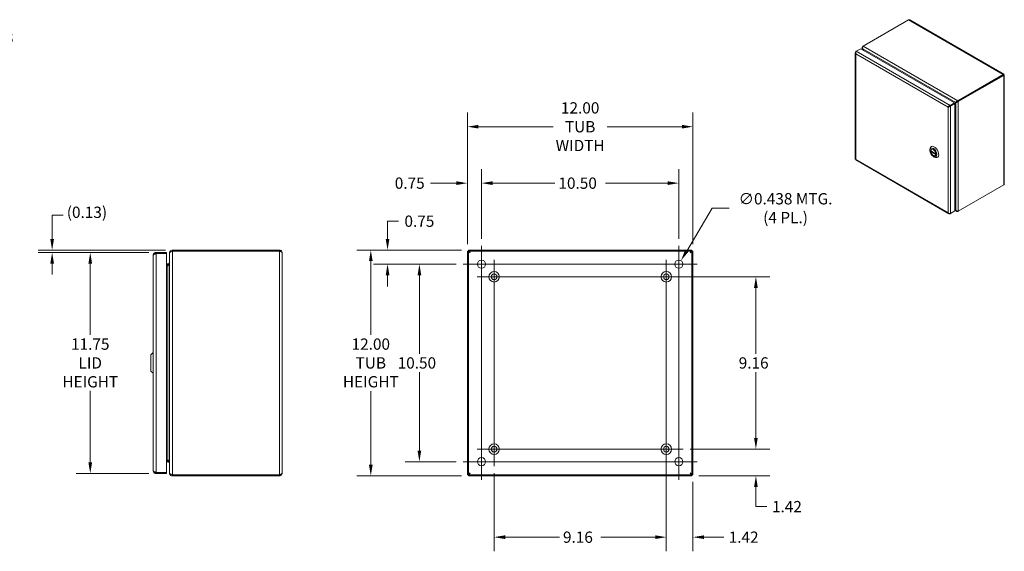
# Model space of a CAD drawing. Units: inches. Extents: x 0.5 to 98.1, y 2.1 to 60.9.
# Drawn here: x 45.5 to 97.9, y 30 to 58.3 of the extents above; entities that cross this region are included whole.
import ezdxf

# ---------------------------------------------------------------- set-up
doc = ezdxf.new("R2010")
doc.units = ezdxf.units.IN
doc.header["$LTSCALE"] = 6
doc.header["$MEASUREMENT"] = 0
for name, color, linetype, lineweight in [('Center Mark (ANSI)', 7, 'Continuous', 5), ('Centerline (ANSI)', 7, 'Continuous', 5), ('Dimension (ANSI)', 7, 'Continuous', 5), ('Hatch (ANSI)', 7, 'Continuous', 5), ('Visible (ANSI)', 7, 'Continuous', 5), ('Visible Narrow (ANSI)', 7, 'Continuous', 5)]:
    doc.layers.add(name, color=color, linetype=linetype, lineweight=lineweight)
doc.styles.add('ROMANS', font='romans.shx')
doc.dimstyles.new('Default (ANSI)', dxfattribs={"dimscale": 6, "dimtxt": 0.1, "dimasz": 0.098425, "dimexe": 0.125, "dimexo": 0.0625, "dimgap": 0.031496, "dimtad": 0, "dimtih": 1, "dimtoh": 1, "dimrnd": 1e-08, "dimzin": 0, "dimdsep": 46, "dimtxsty": 'ROMANS', "dimcen": 0.09, "dimdle": 0.393701, "dimclrd": 256, "dimclre": 256, "dimclrt": 256, "dimadec": 0, "dimazin": 0, "dimtfac": 1, "dimtofl": 0, "dimtmove": 0, "dimatfit": 3, "dimfxl": 1, "dimtolj": 1, "dimtzin": 0, "dimlwd": -1, "dimlwe": -1, "dimarcsym": 0})

# ---------------------------------------------------------------- blocks, each defined once
blk = doc.blocks.new('*D9')
at = {"layer": 'Defpoints', "color": 0, "transparency": 16777216}
for p in [(39.024, 54.756), (39.862, 54.756), (38.871, 54.041)]:
    blk.add_point(p, dxfattribs=at)
at = {"layer": 'Dimension (ANSI)', "transparency": 16777216}
for p, q in [((39.862, 55.346), (39.862, 56.941)), ((39.862, 56.941), (40.453, 56.941)), ((39.399, 54.756), (40.612, 54.756)), ((39.246, 54.041), (40.612, 54.041)), ((39.862, 53.45), (39.862, 52.86))]:
    blk.add_line(p, q, dxfattribs=at)
for points in [[(39.764, 55.346), (39.961, 55.346), (39.862, 54.756)], [(39.764, 53.45), (39.961, 53.45), (39.862, 54.041)]]:
    blk.add_solid(points, dxfattribs=at)
at = {"layer": 'Dimension (ANSI)', "transparency": 16777216, "insert": (40.642, 57.641), "char_height": 0.6, "attachment_point": 1, "style": 'ROMANS'}
blk.add_mtext('\\A1;0.715\\S+0.083^ -0.031;', dxfattribs=at)
blk = doc.blocks.new('*D13')
at = {"layer": 'Defpoints', "color": 0, "transparency": 16777216}
for p in [(49.265, 45.933), (52.764, 45.933), (52.764, 34.183)]:
    blk.add_point(p, dxfattribs=at)
at = {"layer": 'Dimension (ANSI)', "transparency": 16777216}
for p, q in [((52.389, 45.933), (48.515, 45.933)), ((49.265, 45.342), (49.265, 41.547)), ((49.265, 34.773), (49.265, 38.569)), ((52.389, 34.183), (48.515, 34.183))]:
    blk.add_line(p, q, dxfattribs=at)
for points in [[(49.167, 45.342), (49.364, 45.342), (49.265, 45.933)], [(49.167, 34.773), (49.364, 34.773), (49.265, 34.183)]]:
    blk.add_solid(points, dxfattribs=at)
at = {"layer": 'Dimension (ANSI)', "transparency": 16777216, "insert": (49.265, 40.058), "char_height": 0.6, "attachment_point": 5, "style": 'ROMANS'}
blk.add_mtext('\\A1;11.75\\PLID\\PHEIGHT', dxfattribs=at)
blk = doc.blocks.new('*D14')
at = {"layer": 'Defpoints', "color": 0, "transparency": 16777216}
for p in [(47.238, 45.933), (52.764, 45.933), (53.635, 46.058)]:
    blk.add_point(p, dxfattribs=at)
at = {"layer": 'Dimension (ANSI)', "transparency": 16777216}
for p, q in [((47.238, 46.648), (47.238, 47.907)), ((47.238, 47.907), (47.828, 47.907)), ((53.26, 46.058), (46.488, 46.058)), ((52.389, 45.933), (46.488, 45.933)), ((47.238, 45.342), (47.238, 44.752))]:
    blk.add_line(p, q, dxfattribs=at)
for points in [[(47.139, 46.648), (47.336, 46.648), (47.238, 46.058)], [(47.139, 45.342), (47.336, 45.342), (47.238, 45.933)]]:
    blk.add_solid(points, dxfattribs=at)
at = {"layer": 'Dimension (ANSI)', "transparency": 16777216, "insert": (48.017, 48.364), "char_height": 0.6, "attachment_point": 1, "style": 'ROMANS'}
blk.add_mtext('\\A1;(0.13)', dxfattribs=at)
blk = doc.blocks.new('*D16')
at = {"layer": 'Defpoints', "color": 0, "transparency": 16777216}
for p in [(80.806, 35.478), (81.267, 34.058), (84.674, 34.058)]:
    blk.add_point(p, dxfattribs=at)
at = {"layer": 'Dimension (ANSI)', "transparency": 16777216}
for p, q in [((84.674, 36.068), (84.674, 36.659)), ((81.181, 35.478), (85.424, 35.478)), ((81.642, 34.058), (85.424, 34.058)), ((84.674, 33.467), (84.674, 32.877)), ((84.674, 32.421), (84.674, 32.877)), ((85.264, 32.421), (84.674, 32.421))]:
    blk.add_line(p, q, dxfattribs=at)
for points in [[(84.575, 36.068), (84.772, 36.068), (84.674, 35.478)], [(84.575, 33.467), (84.772, 33.467), (84.674, 34.058)]]:
    blk.add_solid(points, dxfattribs=at)
at = {"layer": 'Dimension (ANSI)', "transparency": 16777216, "insert": (86.325, 32.721), "char_height": 0.6, "attachment_point": 2, "style": 'ROMANS'}
blk.add_mtext('\\A1;1.42', dxfattribs=at)
blk = doc.blocks.new('*D17')
at = {"layer": 'Defpoints', "color": 0, "transparency": 16777216}
for p in [(79.906, 44.638), (84.674, 44.638), (80.806, 35.478)]:
    blk.add_point(p, dxfattribs=at)
at = {"layer": 'Dimension (ANSI)', "transparency": 16777216}
for p, q in [((80.281, 44.638), (85.424, 44.638)), ((84.674, 44.047), (84.674, 40.547)), ((84.674, 36.068), (84.674, 39.569)), ((81.181, 35.478), (85.424, 35.478))]:
    blk.add_line(p, q, dxfattribs=at)
for points in [[(84.575, 44.047), (84.772, 44.047), (84.674, 44.638)], [(84.575, 36.068), (84.772, 36.068), (84.674, 35.478)]]:
    blk.add_solid(points, dxfattribs=at)
at = {"layer": 'Dimension (ANSI)', "transparency": 16777216, "insert": (83.76, 40.358), "char_height": 0.6, "attachment_point": 1, "style": 'ROMANS'}
blk.add_mtext('\\A1;9.16', dxfattribs=at)
blk = doc.blocks.new('*D20')
at = {"layer": 'Defpoints', "color": 0, "transparency": 16777216}
for p in [(79.906, 35.478), (81.326, 34.117), (81.326, 30.798)]:
    blk.add_point(p, dxfattribs=at)
at = {"layer": 'Dimension (ANSI)', "transparency": 16777216}
for p, q in [((79.906, 35.103), (79.906, 30.048)), ((81.326, 33.742), (81.326, 30.048)), ((79.316, 30.798), (78.725, 30.798)), ((81.917, 30.798), (82.961, 30.798))]:
    blk.add_line(p, q, dxfattribs=at)
for points in [[(79.316, 30.897), (79.316, 30.7), (79.906, 30.798)], [(81.917, 30.897), (81.917, 30.7), (81.326, 30.798)]]:
    blk.add_solid(points, dxfattribs=at)
at = {"layer": 'Dimension (ANSI)', "transparency": 16777216, "insert": (84.021, 31.098), "char_height": 0.6, "attachment_point": 2, "style": 'ROMANS'}
blk.add_mtext('\\A1;1.42', dxfattribs=at)
blk = doc.blocks.new('*D21')
at = {"layer": 'Defpoints', "color": 0, "transparency": 16777216}
for p in [(69.326, 52.612), (69.326, 45.998), (81.326, 45.998)]:
    blk.add_point(p, dxfattribs=at)
at = {"layer": 'Dimension (ANSI)', "transparency": 16777216}
for p, q in [((69.326, 46.373), (69.326, 53.362)), ((81.326, 46.373), (81.326, 53.362)), ((69.917, 52.612), (73.89, 52.612)), ((80.736, 52.612), (76.763, 52.612))]:
    blk.add_line(p, q, dxfattribs=at)
for points in [[(69.917, 52.711), (69.917, 52.514), (69.326, 52.612)], [(80.736, 52.711), (80.736, 52.514), (81.326, 52.612)]]:
    blk.add_solid(points, dxfattribs=at)
at = {"layer": 'Dimension (ANSI)', "transparency": 16777216, "insert": (75.326, 52.612), "char_height": 0.6, "attachment_point": 5, "style": 'ROMANS'}
blk.add_mtext('\\A1;\\fromans|b0|i0;\\H0.6000;12.00\\P\\fromans|b0|i0;\\H0.6000;TUB\\P\\fromans|b0|i0;\\H0.6000;WIDTH', dxfattribs=at)
blk = doc.blocks.new('*D22')
at = {"layer": 'Defpoints', "color": 0, "transparency": 16777216}
for p in [(69.326, 49.612), (70.076, 46.276), (69.326, 45.998)]:
    blk.add_point(p, dxfattribs=at)
at = {"layer": 'Dimension (ANSI)', "transparency": 16777216}
for p, q in [((69.326, 46.373), (69.326, 50.362)), ((70.076, 46.651), (70.076, 50.362)), ((68.736, 49.612), (67.363, 49.612)), ((70.667, 49.612), (71.258, 49.612))]:
    blk.add_line(p, q, dxfattribs=at)
for points in [[(68.736, 49.711), (68.736, 49.514), (69.326, 49.612)], [(70.667, 49.711), (70.667, 49.514), (70.076, 49.612)]]:
    blk.add_solid(points, dxfattribs=at)
at = {"layer": 'Dimension (ANSI)', "transparency": 16777216, "insert": (66.26, 49.612), "char_height": 0.6, "attachment_point": 5, "style": 'ROMANS'}
blk.add_mtext('\\A1;0.75', dxfattribs=at)
blk = doc.blocks.new('*D23')
at = {"layer": 'Defpoints', "color": 0, "transparency": 16777216}
for p in [(69.386, 46.058), (65.08, 45.308), (69.108, 45.308)]:
    blk.add_point(p, dxfattribs=at)
at = {"layer": 'Dimension (ANSI)', "transparency": 16777216}
for p, q in [((65.08, 46.648), (65.08, 47.59)), ((65.08, 47.59), (65.671, 47.59)), ((69.011, 46.058), (64.33, 46.058)), ((68.733, 45.308), (64.33, 45.308)), ((65.08, 44.717), (65.08, 44.127))]:
    blk.add_line(p, q, dxfattribs=at)
for points in [[(64.982, 46.648), (65.179, 46.648), (65.08, 46.058)], [(64.982, 44.717), (65.179, 44.717), (65.08, 45.308)]]:
    blk.add_solid(points, dxfattribs=at)
at = {"layer": 'Dimension (ANSI)', "transparency": 16777216, "insert": (66.774, 47.59), "char_height": 0.6, "attachment_point": 5, "style": 'ROMANS'}
blk.add_mtext('\\A1;0.75', dxfattribs=at)
blk = doc.blocks.new('*D24')
at = {"layer": 'Defpoints', "color": 0, "transparency": 16777216}
for p in [(69.386, 46.058), (64.189, 34.058), (69.386, 34.058)]:
    blk.add_point(p, dxfattribs=at)
at = {"layer": 'Dimension (ANSI)', "transparency": 16777216}
for p, q in [((69.011, 46.058), (63.439, 46.058)), ((64.189, 45.467), (64.189, 41.549)), ((64.189, 34.648), (64.189, 38.566)), ((69.011, 34.058), (63.439, 34.058))]:
    blk.add_line(p, q, dxfattribs=at)
for points in [[(64.091, 45.467), (64.288, 45.467), (64.189, 46.058)], [(64.091, 34.648), (64.288, 34.648), (64.189, 34.058)]]:
    blk.add_solid(points, dxfattribs=at)
at = {"layer": 'Dimension (ANSI)', "transparency": 16777216, "insert": (64.189, 40.058), "char_height": 0.6, "attachment_point": 5, "style": 'ROMANS'}
blk.add_mtext('\\A1;\\fromans|b0|i0;\\H0.6000;12.00\\P\\fromans|b0|i0;\\H0.6000;TUB\\P\\fromans|b0|i0;\\H0.6000;HEIGHT', dxfattribs=at)
blk = doc.blocks.new('*D25')
at = {"layer": 'Defpoints', "color": 0, "transparency": 16777216}
for p in [(80.464, 45.12), (80.689, 45.495)]:
    blk.add_point(p, dxfattribs=at)
at = {"layer": 'Dimension (ANSI)', "transparency": 16777216}
for p, q in [((82.354, 48.282), (80.992, 46.002)), ((83.249, 48.282), (82.354, 48.282)), ((80.576, 44.768), (80.576, 45.848)), ((80.036, 45.308), (81.116, 45.308))]:
    blk.add_line(p, q, dxfattribs=at)
blk.add_solid([(80.907, 46.053), (81.076, 45.952), (80.689, 45.495)], dxfattribs=at)
at = {"layer": 'Dimension (ANSI)', "transparency": 16777216, "insert": (86.251, 48.282), "char_height": 0.6, "attachment_point": 5, "style": 'ROMANS'}
blk.add_mtext('\\A1;\\fromans|b0|i0;\\H0.6000;∅0.438 MTG.\\P\\fromans|b0|i0;\\H0.6000;(4 PL.)', dxfattribs=at)
blk = doc.blocks.new('*D27')
at = {"layer": 'Defpoints', "color": 0, "transparency": 16777216}
for p in [(70.076, 49.612), (70.076, 46.276), (80.576, 46.276)]:
    blk.add_point(p, dxfattribs=at)
at = {"layer": 'Dimension (ANSI)', "transparency": 16777216}
for p, q in [((70.076, 46.651), (70.076, 50.362)), ((80.576, 46.651), (80.576, 50.362)), ((70.667, 49.612), (73.98, 49.612)), ((79.986, 49.612), (76.673, 49.612))]:
    blk.add_line(p, q, dxfattribs=at)
for points in [[(70.667, 49.711), (70.667, 49.514), (70.076, 49.612)], [(79.986, 49.711), (79.986, 49.514), (80.576, 49.612)]]:
    blk.add_solid(points, dxfattribs=at)
at = {"layer": 'Dimension (ANSI)', "transparency": 16777216, "insert": (74.169, 49.912), "char_height": 0.6, "attachment_point": 1, "style": 'ROMANS'}
blk.add_mtext('\\A1;10.50', dxfattribs=at)
blk = doc.blocks.new('*D28')
at = {"layer": 'Defpoints', "color": 0, "transparency": 16777216}
for p in [(69.108, 45.308), (66.774, 34.808), (69.108, 34.808)]:
    blk.add_point(p, dxfattribs=at)
at = {"layer": 'Dimension (ANSI)', "transparency": 16777216}
for p, q in [((68.733, 45.308), (66.024, 45.308)), ((66.774, 44.717), (66.774, 40.547)), ((66.774, 35.398), (66.774, 39.569)), ((68.733, 34.808), (66.024, 34.808))]:
    blk.add_line(p, q, dxfattribs=at)
for points in [[(66.676, 44.717), (66.872, 44.717), (66.774, 45.308)], [(66.676, 35.398), (66.872, 35.398), (66.774, 34.808)]]:
    blk.add_solid(points, dxfattribs=at)
at = {"layer": 'Dimension (ANSI)', "transparency": 16777216, "insert": (65.617, 40.358), "char_height": 0.6, "attachment_point": 1, "style": 'ROMANS'}
blk.add_mtext('\\A1;10.50', dxfattribs=at)
blk = doc.blocks.new('*D29')
at = {"layer": 'Defpoints', "color": 0, "transparency": 16777216}
for p in [(70.746, 34.578), (79.906, 34.578), (70.746, 30.798)]:
    blk.add_point(p, dxfattribs=at)
at = {"layer": 'Dimension (ANSI)', "transparency": 16777216}
for p, q in [((70.746, 34.203), (70.746, 30.048)), ((79.906, 34.203), (79.906, 30.048)), ((71.337, 30.798), (74.223, 30.798)), ((79.316, 30.798), (76.43, 30.798))]:
    blk.add_line(p, q, dxfattribs=at)
for points in [[(71.337, 30.897), (71.337, 30.7), (70.746, 30.798)], [(79.316, 30.897), (79.316, 30.7), (79.906, 30.798)]]:
    blk.add_solid(points, dxfattribs=at)
at = {"layer": 'Dimension (ANSI)', "transparency": 16777216, "insert": (74.412, 31.098), "char_height": 0.6, "attachment_point": 1, "style": 'ROMANS'}
blk.add_mtext('\\A1;9.16', dxfattribs=at)

msp = doc.modelspace()

# ---------------------------------------------------------------- hatches: boundary and pattern name
at = {"layer": 'Hatch (ANSI)'}
h = msp.add_hatch(dxfattribs=at)
h.set_pattern_fill('ANSI31', color=256, scale=6, style=0)
h.paths.add_polyline_path([(69.3855, 34.1173), (69.3855, 45.9979), (69.3265, 45.9979), (69.3265, 34.1173)])
h.paths.add_polyline_path([(69.3862, 45.9986), (81.2668, 45.9986), (81.2668, 46.0576), (69.3862, 46.0576)])
h.paths.add_polyline_path([(81.2668, 34.1166), (69.3862, 34.1166), (69.3862, 34.0576), (81.2668, 34.0576)])
h.paths.add_polyline_path([(81.2675, 45.9979), (81.2675, 34.1173), (81.3265, 34.1173), (81.3265, 45.9979)])

# ---------------------------------------------------------------- linework, layer by layer
at = {"layer": 'Center Mark (ANSI)', "linetype": 'Continuous'}
for p, q in [((70.0765, 46.2764), (70.0765, 44.3389)), ((69.1077, 45.3076), (71.0452, 45.3076)), ((70.7465, 45.5376), (70.7465, 43.7376)), ((81.5452, 45.3076), (79.6077, 45.3076)), ((71.6465, 44.6376), (69.8465, 44.6376)), ((80.8065, 44.6376), (79.0065, 44.6376)), ((70.7465, 34.5776), (70.7465, 36.3776)), ((70.0765, 33.8389), (70.0765, 35.7764)), ((80.5765, 33.8389), (80.5765, 35.7764)), ((71.6465, 35.4776), (69.8465, 35.4776)), ((80.8065, 35.4776), (79.0065, 35.4776)), ((69.1077, 34.8076), (71.0452, 34.8076))]:
    msp.add_line(p, q, dxfattribs=at)
at = {"layer": 'Centerline (ANSI)', "linetype": 'Continuous'}
for p, q in [((70.0765, 33.8389), (70.0765, 46.2764)), ((80.5765, 46.2764), (80.5765, 33.8389)), ((69.1077, 45.3076), (81.5452, 45.3076)), ((70.7465, 45.5376), (70.7465, 34.5776)), ((79.9065, 45.5376), (79.9065, 34.5776)), ((69.8465, 44.6376), (80.8065, 44.6376)), ((80.8065, 35.4776), (69.8465, 35.4776)), ((81.5452, 34.8076), (69.1077, 34.8076))]:
    msp.add_line(p, q, dxfattribs=at)
at = {"layer": 'Visible (ANSI)'}
for p, q in [((90.3751, 56.8968), (92.7911, 58.2916)), ((92.8567, 58.2848), (97.8577, 55.3974)), ((90.0124, 56.6181), (89.9871, 56.6035)), ((89.9994, 56.5964), (89.9871, 56.6035)), ((90.0124, 56.6181), (90.251, 56.7559)), ((90.251, 56.7559), (95.2384, 53.8763)), ((90.323, 56.7143), (90.323, 56.8168)), ((90.3751, 56.8968), (90.3498, 56.8822)), ((90.3498, 56.8822), (90.364, 56.874)), ((90.3587, 56.7566), (90.3498, 56.7515)), ((90.3498, 56.7515), (90.3955, 56.6724)), ((90.4132, 56.6622), (90.3587, 56.7566)), ((89.9603, 56.5433), (89.9603, 50.8911)), ((97.8316, 55.3815), (95.4156, 53.9866)), ((97.8316, 55.3526), (95.4156, 53.9577)), ((97.8319, 55.3521), (95.4159, 53.9572)), ((95.441, 53.9428), (97.857, 55.3376)), ((97.8316, 55.3526), (97.8316, 55.3815)), ((97.8319, 55.3524), (97.857, 55.3669)), ((97.8319, 55.3521), (97.857, 55.3376)), ((97.8838, 55.3523), (97.8838, 49.5776)), ((95.4156, 53.9866), (95.4156, 53.9577)), ((95.4159, 53.9572), (95.441, 53.9428)), ((94.9206, 53.6636), (94.8956, 53.6492)), ((94.9917, 53.7024), (94.9263, 53.6646)), ((94.9974, 53.7057), (94.9917, 53.7024)), ((95.2384, 53.8763), (94.9999, 53.7386)), ((94.9999, 53.7097), (95.2384, 53.8474)), ((94.9999, 53.7097), (94.9999, 53.7386)), ((95.0002, 53.7092), (95.2387, 53.8469)), ((95.0002, 53.7092), (95.0252, 53.6947)), ((95.0252, 53.6947), (95.2638, 53.8325)), ((95.3025, 53.9023), (95.2384, 53.8653)), ((95.2384, 53.8474), (95.2384, 53.8763)), ((95.2387, 53.8469), (95.2638, 53.8325)), ((95.2404, 53.846), (95.3114, 53.887)), ((95.2638, 53.8325), (95.2638, 48.1347)), ((95.3275, 53.9167), (95.3025, 53.9023)), ((95.3364, 53.9014), (95.3114, 53.887)), ((93.9311, 51.3449), (93.9311, 51.4027)), ((94.2474, 51.1815), (93.9822, 51.3346)), ((94.0309, 51.4085), (94.0203, 51.4024)), ((89.9863, 50.8459), (94.9343, 47.9892)), ((94.0156, 51.3153), (93.9822, 51.296)), ((94.2474, 51.1429), (93.9822, 51.296)), ((94.1148, 51.0266), (94.1649, 50.9977)), ((94.2199, 51.0812), (94.2093, 51.0751)), ((94.2481, 51.1819), (94.2474, 51.1815)), ((94.2484, 51.1435), (94.2474, 51.1429)), ((97.857, 49.5174), (95.441, 48.1225)), ((95.3114, 48.1783), (95.2638, 48.2607)), ((95.2638, 48.2403), (95.3025, 48.1732)), ((94.9999, 47.9823), (95.0252, 47.9969)), ((94.9999, 47.9965), (94.9999, 47.9823)), ((95.2638, 48.1347), (95.0252, 47.9969)), ((95.3457, 48.1173), (95.2638, 48.1646)), ((95.3114, 48.1783), (95.3025, 48.1732)), ((95.4156, 48.1242), (95.4156, 48.1079)), ((95.4156, 48.1079), (95.441, 48.1225)), ((52.611, 34.3354), (52.611, 45.7799)), ((53.326, 45.9326), (52.7638, 45.9326)), ((52.7638, 45.8736), (52.7638, 45.9326)), ((52.7638, 45.8736), (53.326, 45.8736)), ((52.7638, 45.8729), (53.326, 45.8729)), ((53.326, 45.8736), (53.326, 45.9326)), ((53.326, 45.8729), (53.326, 34.2423)), ((53.4823, 45.9049), (53.4823, 45.884)), ((53.4885, 45.9049), (53.4823, 45.9049)), ((53.4823, 34.2312), (53.4823, 45.884)), ((53.635, 46.0576), (53.635, 45.9986)), ((59.3295, 46.0576), (53.635, 46.0576)), ((59.3295, 45.9986), (53.635, 45.9986)), ((53.635, 45.9979), (59.3295, 45.9979)), ((59.3295, 45.9986), (59.3295, 46.0576)), ((59.4823, 45.9049), (59.4823, 34.2104)), ((69.3855, 45.9979), (69.3265, 45.9979)), ((69.3265, 45.9979), (69.3265, 34.1173)), ((69.3855, 34.1173), (69.3855, 45.9979)), ((81.2668, 46.0576), (69.3862, 46.0576)), ((69.3862, 46.0576), (69.3862, 45.9986)), ((69.3862, 45.9986), (81.2668, 45.9986)), ((81.2668, 45.9986), (81.2668, 46.0576)), ((81.2675, 45.9979), (81.2675, 34.1173)), ((81.3265, 45.9979), (81.2675, 45.9979)), ((81.3265, 34.1173), (81.3265, 45.9979)), ((53.3655, 45.3197), (53.326, 45.3197)), ((53.3885, 45.3041), (53.326, 45.3041)), ((53.326, 45.2451), (53.3885, 45.2451)), ((53.3885, 45.2243), (53.326, 45.2243)), ((53.3655, 45.3197), (53.4402, 45.3197)), ((52.4929, 40.4907), (52.611, 40.6088)), ((52.4929, 39.6245), (52.4929, 40.4907)), ((52.4929, 39.6245), (52.611, 39.5064)), ((53.3885, 34.891), (53.326, 34.891)), ((53.3885, 34.8701), (53.326, 34.8701)), ((53.3885, 34.8111), (53.326, 34.8111)), ((53.3655, 34.7997), (53.326, 34.7997)), ((53.3655, 34.7997), (53.4334, 34.7997)), ((53.326, 34.2423), (52.7638, 34.2423)), ((52.7638, 34.2416), (53.326, 34.2416)), ((52.7638, 34.2416), (52.7638, 34.1826)), ((52.7638, 34.1826), (53.326, 34.1826)), ((53.326, 34.2416), (53.326, 34.1826)), ((53.4823, 34.2312), (53.4823, 34.2104)), ((53.4885, 34.2104), (53.4823, 34.2104)), ((59.3295, 34.1173), (53.635, 34.1173)), ((53.635, 34.1166), (53.635, 34.0576)), ((59.3295, 34.1166), (53.635, 34.1166)), ((53.635, 34.0576), (59.3295, 34.0576)), ((59.3295, 34.1166), (59.3295, 34.0576)), ((69.3265, 34.1173), (69.3855, 34.1173)), ((81.2668, 34.1166), (69.3862, 34.1166)), ((69.3862, 34.1166), (69.3862, 34.0576)), ((69.3862, 34.0576), (81.2668, 34.0576)), ((81.2668, 34.0576), (81.2668, 34.1166)), ((81.2675, 34.1173), (81.3265, 34.1173))]:
    msp.add_line(p, q, dxfattribs=at)
for centre, radius in [((70.0765, 45.3076), 0.2188), ((80.5765, 45.3076), 0.2188), ((70.7465, 44.6376), 0.2815), ((70.7465, 44.6376), 0.15), ((79.9065, 44.6376), 0.2815), ((79.9065, 44.6376), 0.15), ((70.7465, 35.4776), 0.2815), ((70.7465, 35.4776), 0.15), ((79.9065, 35.4776), 0.2815), ((79.9065, 35.4776), 0.15), ((70.0765, 34.8076), 0.2188), ((80.5765, 34.8076), 0.2188)]:
    msp.add_circle(centre, radius, dxfattribs=at)
for centre, start, end in [((53.3885, 45.3979), 270, 292.10858), ((53.3885, 34.7174), 67.89142, 90)]:
    msp.add_arc(centre, 0.1527, start, end, dxfattribs=at)
for centre, major_axis, start_param, end_param in [((97.5785, 55.2061), (-0.0656, 0.1137), 1.5685106, 1.573082), ((97.6036, 55.2206), (0.0656, -0.1137), 4.7101033, 4.7146747), ((97.5785, 55.2061), (0.0656, -0.1137), 1.5685106, 1.573082), ((94.1649, 51.2677), (-0.1654, 0.2864), 2.3561945, 7.0685835), ((94.1148, 51.2388), (-0.0945, 0.1637), 4.0523186, 6.9432556), ((94.1148, 51.2388), (0.0945, -0.1637), 4.0523186, 6.9432556)]:
    msp.add_ellipse(centre, major_axis=major_axis, ratio=0.5773503, start_param=start_param, end_param=end_param, dxfattribs=at)
for major_axis in [(0.1299, -0.225), (0.0951, -0.1647)]:
    msp.add_ellipse((94.1148, 51.2388), major_axis=major_axis, ratio=0.5773503, dxfattribs=at)
for points in [[(92.7911, 58.2916), (92.8147, 58.2976), (92.838, 58.2952), (92.8566, 58.2847)], [(89.9871, 50.8765), (89.9701, 50.8787), (89.9605, 50.8849), (89.9604, 50.8911)], [(53.635, 45.9986), (53.6057, 45.9986), (53.5771, 45.9836), (53.5596, 45.9603)], [(53.3885, 45.3041), (53.405, 45.3041), (53.4216, 45.3086), (53.4358, 45.3169)], [(53.3885, 45.2243), (53.405, 45.2243), (53.4216, 45.2316), (53.4358, 45.2451)], [(53.4709, 45.3531), (53.4783, 45.3668), (53.4823, 45.3823), (53.4823, 45.3979)], [(53.4709, 45.3041), (53.4783, 45.3264), (53.4823, 45.3517), (53.4823, 45.377)], [(53.3885, 34.891), (53.405, 34.891), (53.4216, 34.8837), (53.4358, 34.8701)], [(53.3885, 34.8111), (53.405, 34.8111), (53.4216, 34.8066), (53.4358, 34.7983)], [(53.4709, 34.8111), (53.4783, 34.7888), (53.4823, 34.7636), (53.4823, 34.7382)], [(53.4709, 34.7621), (53.4783, 34.7484), (53.4823, 34.7329), (53.4823, 34.7174)], [(53.635, 34.1166), (53.6057, 34.1166), (53.5771, 34.1316), (53.5596, 34.1549)]]:
    msp.add_open_spline(points, degree=3, dxfattribs=at)
for points, knots in [([(89.9871, 56.6035), (89.9655, 56.5814), (89.9559, 56.5528), (89.9623, 56.526), (89.966, 56.5106), (89.9747, 56.4958), (89.9871, 56.4831)], [0, 0, 0, 0, 0.997694, 0.997694, 0.997694, 1.5707963, 1.5707963, 1.5707963, 1.5707963]), ([(89.9871, 56.4831), (89.9787, 56.5128), (89.9819, 56.5488), (89.9917, 56.5776), (89.9973, 56.5941), (90.0048, 56.6082), (90.0124, 56.6181)], [0, 0, 0, 0, 0.997694, 0.997694, 0.997694, 1.5707963, 1.5707963, 1.5707963, 1.5707963]), ([(90.3498, 56.8822), (90.3283, 56.8579), (90.3186, 56.8272), (90.325, 56.7981), (90.3287, 56.7815), (90.3374, 56.7655), (90.3498, 56.7515)], [0, 0, 0, 0, 0.997694, 0.997694, 0.997694, 1.5707963, 1.5707963, 1.5707963, 1.5707963]), ([(90.3587, 56.7566), (90.3484, 56.7874), (90.3498, 56.8245), (90.3576, 56.8544), (90.3622, 56.8715), (90.3686, 56.8862), (90.3751, 56.8968)], [0, 0, 0, 0, 0.997694, 0.997694, 0.997694, 1.5707963, 1.5707963, 1.5707963, 1.5707963]), ([(97.857, 55.3669), (97.8653, 55.3869), (97.8621, 55.3999), (97.8524, 55.3981), (97.8468, 55.3971), (97.8392, 55.3914), (97.8316, 55.3815)], [0, 0, 0, 0, 0.997694, 0.997694, 0.997694, 1.5707963, 1.5707963, 1.5707963, 1.5707963]), ([(97.8319, 55.3524), (97.8414, 55.3642), (97.8416, 55.3703), (97.8375, 55.3644), (97.8359, 55.3621), (97.8338, 55.3581), (97.8316, 55.3526)], [0, 0, 0, 0, 1.1271971, 1.1271971, 1.1271971, 1.5707963, 1.5707963, 1.5707963, 1.5707963]), ([(97.8319, 55.3524), (97.8469, 55.3547), (97.8522, 55.3519), (97.8451, 55.3513), (97.8424, 55.3511), (97.8378, 55.3512), (97.8319, 55.3521)], [0, 0, 0, 0, 1.1271971, 1.1271971, 1.1271971, 1.5707963, 1.5707963, 1.5707963, 1.5707963]), ([(97.857, 55.3376), (97.8785, 55.3404), (97.8882, 55.3497), (97.8817, 55.3572), (97.878, 55.3616), (97.8693, 55.3653), (97.857, 55.3669)], [0, 0, 0, 0, 0.997694, 0.997694, 0.997694, 1.5707963, 1.5707963, 1.5707963, 1.5707963]), ([(95.4156, 53.9866), (95.3839, 53.9801), (95.3524, 53.9604), (95.3305, 53.9387), (95.3179, 53.9262), (95.3084, 53.9132), (95.3025, 53.9023)], [0, 0, 0, 0, 0.997694, 0.997694, 0.997694, 1.5707963, 1.5707963, 1.5707963, 1.5707963]), ([(95.4156, 53.9577), (95.3891, 53.9558), (95.363, 53.9434), (95.345, 53.9308), (95.338, 53.9258), (95.3321, 53.9209), (95.3275, 53.9167)], [0, 0, 0, 0, 1.1271971, 1.1271971, 1.1271971, 1.5707963, 1.5707963, 1.5707963, 1.5707963]), ([(95.4159, 53.9572), (95.401, 53.9352), (95.3772, 53.9188), (95.3573, 53.9095), (95.3495, 53.9059), (95.3423, 53.9033), (95.3364, 53.9014)], [0, 0, 0, 0, 1.1271971, 1.1271971, 1.1271971, 1.5707963, 1.5707963, 1.5707963, 1.5707963]), ([(94.9999, 53.7386), (94.97, 53.731), (94.9404, 53.7102), (94.9204, 53.6874), (94.9089, 53.6743), (94.9004, 53.6607), (94.8956, 53.6492)], [0, 0, 0, 0, 0.997694, 0.997694, 0.997694, 1.5707963, 1.5707963, 1.5707963, 1.5707963]), ([(94.8956, 53.6492), (94.9172, 53.6464), (94.9499, 53.6504), (94.9797, 53.6638), (94.9969, 53.6715), (95.0129, 53.682), (95.0252, 53.6947)], [0, 0, 0, 0, 0.997694, 0.997694, 0.997694, 1.5707963, 1.5707963, 1.5707963, 1.5707963]), ([(94.9206, 53.6636), (94.9301, 53.6754), (94.9487, 53.6921), (94.9717, 53.7018), (94.9807, 53.7057), (94.9903, 53.7085), (94.9999, 53.7097)], [0, 0, 0, 0, 1.1271971, 1.1271971, 1.1271971, 1.5707963, 1.5707963, 1.5707963, 1.5707963]), ([(94.9206, 53.6636), (94.9356, 53.6659), (94.9594, 53.6737), (94.9793, 53.6887), (94.9871, 53.6946), (94.9943, 53.7015), (95.0002, 53.7092)], [0, 0, 0, 0, 1.1271971, 1.1271971, 1.1271971, 1.5707963, 1.5707963, 1.5707963, 1.5707963]), ([(95.3114, 53.887), (95.3329, 53.8863), (95.3657, 53.8926), (95.3955, 53.9081), (95.4126, 53.917), (95.4286, 53.9288), (95.441, 53.9428)], [0, 0, 0, 0, 0.997694, 0.997694, 0.997694, 1.5707963, 1.5707963, 1.5707963, 1.5707963]), ([(89.9864, 50.846), (89.9849, 50.8468), (89.9838, 50.8482), (89.983, 50.8502), (89.9811, 50.8555), (89.9823, 50.8649), (89.9871, 50.8765)], [0.78539816, 0.78539816, 0.78539816, 0.78539816, 0.99769402, 0.99769402, 0.99769402, 1.57079633, 1.57079633, 1.57079633, 1.57079633]), ([(97.8837, 49.5775), (97.8837, 49.5718), (97.8831, 49.566), (97.8817, 49.5602), (97.878, 49.5448), (97.8693, 49.53), (97.857, 49.5174)], [0.78539816, 0.78539816, 0.78539816, 0.78539816, 0.99769402, 0.99769402, 0.99769402, 1.57079633, 1.57079633, 1.57079633, 1.57079633]), ([(94.8956, 48.0425), (94.904, 48.0128), (94.9239, 47.9902), (94.9504, 47.9823), (94.9656, 47.9778), (94.9827, 47.9779), (94.9999, 47.9823)], [0, 0, 0, 0, 0.997694, 0.997694, 0.997694, 1.5707963, 1.5707963, 1.5707963, 1.5707963]), ([(95.0252, 47.9969), (95.0037, 47.9941), (94.9709, 47.9982), (94.9411, 48.0116), (94.924, 48.0193), (94.908, 48.0298), (94.8956, 48.0425)], [0, 0, 0, 0, 0.997694, 0.997694, 0.997694, 1.5707963, 1.5707963, 1.5707963, 1.5707963]), ([(95.3025, 48.1732), (95.3127, 48.1424), (95.3345, 48.1187), (95.3629, 48.1097), (95.3792, 48.1046), (95.3974, 48.1041), (95.4156, 48.1079)], [0, 0, 0, 0, 0.997694, 0.997694, 0.997694, 1.5707963, 1.5707963, 1.5707963, 1.5707963]), ([(95.441, 48.1225), (95.4194, 48.1219), (95.3867, 48.1281), (95.3569, 48.1436), (95.3397, 48.1525), (95.3237, 48.1644), (95.3114, 48.1783)], [0, 0, 0, 0, 0.997694, 0.997694, 0.997694, 1.5707963, 1.5707963, 1.5707963, 1.5707963]), ([(52.7638, 45.9326), (52.713, 45.9326), (52.663, 45.9054), (52.6354, 45.8627), (52.6196, 45.8382), (52.611, 45.809), (52.611, 45.7799)], [0, 0, 0, 0, 0.997694, 0.997694, 0.997694, 1.5707963, 1.5707963, 1.5707963, 1.5707963]), ([(52.611, 45.7799), (52.611, 45.7996), (52.6383, 45.8193), (52.6809, 45.839), (52.7055, 45.8503), (52.7346, 45.8616), (52.7638, 45.8729)], [0, 0, 0, 0, 0.997694, 0.997694, 0.997694, 1.5707963, 1.5707963, 1.5707963, 1.5707963]), ([(52.698, 45.8463), (52.7054, 45.8538), (52.714, 45.86), (52.7235, 45.8645), (52.7361, 45.8705), (52.7499, 45.8736), (52.7638, 45.8736)], [0.78969082, 0.78969082, 0.78969082, 0.78969082, 1.12719708, 1.12719708, 1.12719708, 1.57079633, 1.57079633, 1.57079633, 1.57079633]), ([(53.635, 46.0576), (53.5842, 46.0576), (53.5342, 46.0304), (53.5067, 45.9877), (53.4909, 45.9632), (53.4823, 45.934), (53.4823, 45.9049)], [0, 0, 0, 0, 0.997694, 0.997694, 0.997694, 1.5707963, 1.5707963, 1.5707963, 1.5707963]), ([(53.4823, 45.884), (53.4823, 45.9081), (53.5095, 45.9322), (53.5522, 45.9564), (53.5767, 45.9702), (53.6058, 45.9841), (53.635, 45.9979)], [0, 0, 0, 0, 0.997694, 0.997694, 0.997694, 1.5707963, 1.5707963, 1.5707963, 1.5707963]), ([(59.4823, 45.9049), (59.4823, 45.9557), (59.455, 46.0057), (59.4124, 46.0332), (59.3878, 46.049), (59.3587, 46.0576), (59.3295, 46.0576)], [0, 0, 0, 0, 0.997694, 0.997694, 0.997694, 1.5707963, 1.5707963, 1.5707963, 1.5707963]), ([(59.3953, 45.9713), (59.3879, 45.9788), (59.3793, 45.985), (59.3698, 45.9895), (59.3572, 45.9955), (59.3434, 45.9986), (59.3295, 45.9986)], [0.78969082, 0.78969082, 0.78969082, 0.78969082, 1.12719708, 1.12719708, 1.12719708, 1.57079633, 1.57079633, 1.57079633, 1.57079633]), ([(59.3295, 45.9979), (59.3803, 45.9782), (59.4303, 45.9585), (59.4579, 45.9388), (59.4737, 45.9275), (59.4823, 45.9162), (59.4823, 45.9049)], [0, 0, 0, 0, 0.997694, 0.997694, 0.997694, 1.5707963, 1.5707963, 1.5707963, 1.5707963]), ([(69.4792, 45.9049), (69.444, 45.9271), (69.4097, 45.9494), (69.3945, 45.9716), (69.3886, 45.9804), (69.3855, 45.9891), (69.3855, 45.9979)], [0, 0, 0, 0, 1.1271971, 1.1271971, 1.1271971, 1.5707963, 1.5707963, 1.5707963, 1.5707963]), ([(69.4792, 45.9049), (69.457, 45.9401), (69.4347, 45.9744), (69.4125, 45.9895), (69.4037, 45.9955), (69.3949, 45.9986), (69.3862, 45.9986)], [0, 0, 0, 0, 1.1271971, 1.1271971, 1.1271971, 1.5707963, 1.5707963, 1.5707963, 1.5707963]), ([(81.1737, 45.9049), (81.196, 45.9401), (81.2182, 45.9744), (81.2405, 45.9895), (81.2492, 45.9955), (81.258, 45.9986), (81.2668, 45.9986)], [0, 0, 0, 0, 1.1271971, 1.1271971, 1.1271971, 1.5707963, 1.5707963, 1.5707963, 1.5707963]), ([(81.1737, 45.9049), (81.2089, 45.9271), (81.2433, 45.9494), (81.2584, 45.9716), (81.2643, 45.9804), (81.2675, 45.9891), (81.2675, 45.9979)], [0, 0, 0, 0, 1.1271971, 1.1271971, 1.1271971, 1.5707963, 1.5707963, 1.5707963, 1.5707963]), ([(53.4358, 45.3169), (53.4479, 45.324), (53.4585, 45.3339), (53.4663, 45.3455), (53.468, 45.348), (53.4695, 45.3505), (53.4709, 45.3531)], [-2.61284457, -2.61284457, -2.61284457, -2.61284457, -2.16321929, -2.16321929, -2.16321929, -2.06824756, -2.06824756, -2.06824756, -2.06824756]), ([(53.4358, 45.2451), (53.4479, 45.2566), (53.4585, 45.2727), (53.4663, 45.2917), (53.468, 45.2957), (53.4695, 45.2999), (53.4709, 45.3041)], [-2.61284457, -2.61284457, -2.61284457, -2.61284457, -2.16321929, -2.16321929, -2.16321929, -2.06824756, -2.06824756, -2.06824756, -2.06824756]), ([(53.4358, 34.8701), (53.4479, 34.8586), (53.4585, 34.8425), (53.4663, 34.8235), (53.468, 34.8195), (53.4695, 34.8154), (53.4709, 34.8111)], [-2.61284457, -2.61284457, -2.61284457, -2.61284457, -2.16321929, -2.16321929, -2.16321929, -2.06824756, -2.06824756, -2.06824756, -2.06824756]), ([(53.4358, 34.7983), (53.4479, 34.7912), (53.4585, 34.7814), (53.4663, 34.7697), (53.468, 34.7673), (53.4695, 34.7647), (53.4709, 34.7621)], [-2.61284457, -2.61284457, -2.61284457, -2.61284457, -2.16321929, -2.16321929, -2.16321929, -2.06824756, -2.06824756, -2.06824756, -2.06824756]), ([(52.611, 34.3354), (52.611, 34.2846), (52.6383, 34.2346), (52.6809, 34.207), (52.7055, 34.1912), (52.7346, 34.1826), (52.7638, 34.1826)], [0, 0, 0, 0, 0.997694, 0.997694, 0.997694, 1.5707963, 1.5707963, 1.5707963, 1.5707963]), ([(52.7638, 34.2423), (52.713, 34.262), (52.663, 34.2817), (52.6354, 34.3014), (52.6196, 34.3127), (52.611, 34.324), (52.611, 34.3354)], [0, 0, 0, 0, 0.997694, 0.997694, 0.997694, 1.5707963, 1.5707963, 1.5707963, 1.5707963]), ([(52.698, 34.2689), (52.7054, 34.2615), (52.714, 34.2552), (52.7235, 34.2507), (52.7361, 34.2447), (52.7499, 34.2416), (52.7638, 34.2416)], [0.78969082, 0.78969082, 0.78969082, 0.78969082, 1.12719708, 1.12719708, 1.12719708, 1.57079633, 1.57079633, 1.57079633, 1.57079633]), ([(53.635, 34.1173), (53.5842, 34.1414), (53.5342, 34.1656), (53.5067, 34.1897), (53.4909, 34.2035), (53.4823, 34.2174), (53.4823, 34.2312)], [0, 0, 0, 0, 0.997694, 0.997694, 0.997694, 1.5707963, 1.5707963, 1.5707963, 1.5707963]), ([(53.4823, 34.2104), (53.4823, 34.1596), (53.5095, 34.1096), (53.5522, 34.082), (53.5767, 34.0662), (53.6058, 34.0576), (53.635, 34.0576)], [0, 0, 0, 0, 0.997694, 0.997694, 0.997694, 1.5707963, 1.5707963, 1.5707963, 1.5707963]), ([(59.4823, 34.2104), (59.4823, 34.1907), (59.455, 34.171), (59.4124, 34.1513), (59.3878, 34.14), (59.3587, 34.1286), (59.3295, 34.1173)], [0, 0, 0, 0, 0.997694, 0.997694, 0.997694, 1.5707963, 1.5707963, 1.5707963, 1.5707963]), ([(59.3295, 34.0576), (59.3803, 34.0576), (59.4303, 34.0849), (59.4579, 34.1275), (59.4737, 34.1521), (59.4823, 34.1812), (59.4823, 34.2104)], [0, 0, 0, 0, 0.997694, 0.997694, 0.997694, 1.5707963, 1.5707963, 1.5707963, 1.5707963]), ([(59.3953, 34.1439), (59.3879, 34.1365), (59.3793, 34.1302), (59.3698, 34.1257), (59.3572, 34.1197), (59.3434, 34.1166), (59.3295, 34.1166)], [0.78969082, 0.78969082, 0.78969082, 0.78969082, 1.12719708, 1.12719708, 1.12719708, 1.57079633, 1.57079633, 1.57079633, 1.57079633]), ([(69.4792, 34.2104), (69.444, 34.1881), (69.4097, 34.1659), (69.3945, 34.1436), (69.3886, 34.1348), (69.3855, 34.1261), (69.3855, 34.1173)], [0, 0, 0, 0, 1.1271971, 1.1271971, 1.1271971, 1.5707963, 1.5707963, 1.5707963, 1.5707963]), ([(69.4792, 34.2104), (69.457, 34.1751), (69.4347, 34.1408), (69.4125, 34.1257), (69.4037, 34.1197), (69.3949, 34.1166), (69.3862, 34.1166)], [0, 0, 0, 0, 1.1271971, 1.1271971, 1.1271971, 1.5707963, 1.5707963, 1.5707963, 1.5707963]), ([(81.1737, 34.2104), (81.2089, 34.1881), (81.2433, 34.1659), (81.2584, 34.1436), (81.2643, 34.1348), (81.2675, 34.1261), (81.2675, 34.1173)], [0, 0, 0, 0, 1.1271971, 1.1271971, 1.1271971, 1.5707963, 1.5707963, 1.5707963, 1.5707963]), ([(81.1737, 34.2104), (81.196, 34.1751), (81.2182, 34.1408), (81.2405, 34.1257), (81.2492, 34.1197), (81.258, 34.1166), (81.2668, 34.1166)], [0, 0, 0, 0, 1.1271971, 1.1271971, 1.1271971, 1.5707963, 1.5707963, 1.5707963, 1.5707963])]:
    msp.add_open_spline(points, degree=3, knots=knots, dxfattribs=at)
at = {"layer": 'Visible Narrow (ANSI)'}
for p, q in [((97.8316, 55.3815), (92.7911, 58.2916)), ((90.0124, 56.6181), (94.9999, 53.7386)), ((90.3498, 56.7515), (90.3498, 56.6988)), ((95.3025, 53.9023), (90.3587, 56.7566)), ((90.3751, 56.8968), (95.4156, 53.9866)), ((89.9871, 56.4831), (89.9871, 50.8765)), ((94.8956, 53.6492), (89.9871, 56.4831)), ((97.8319, 55.3524), (97.8316, 55.3526)), ((97.8319, 55.3521), (97.8319, 55.3524)), ((97.857, 49.5174), (97.857, 55.3376)), ((94.8956, 48.0425), (94.8956, 53.6492)), ((94.9935, 53.7013), (94.9917, 53.7024)), ((95.0252, 53.6947), (95.0252, 47.9969)), ((95.3114, 48.1783), (95.3114, 53.887)), ((95.441, 53.9428), (95.441, 48.1225)), ((89.9871, 50.8765), (94.8956, 48.0425)), ((95.2638, 48.1956), (95.3025, 48.1732)), ((52.7638, 45.8729), (52.7638, 34.2423)), ((53.635, 45.9979), (53.635, 34.1173)), ((59.3295, 34.1173), (59.3295, 45.9979)), ((53.3655, 45.3041), (53.3655, 45.3197)), ((53.3655, 45.2243), (53.3655, 45.2451)), ((53.3885, 45.3041), (53.3885, 45.2451)), ((53.3885, 34.891), (53.3885, 45.2243)), ((53.3655, 34.8701), (53.3655, 34.891)), ((53.3655, 34.7997), (53.3655, 34.8111)), ((53.3885, 34.8111), (53.3885, 34.8701))]:
    msp.add_line(p, q, dxfattribs=at)
for points, knots in [([(53.3885, 45.3041), (53.3916, 45.3041), (53.3946, 45.3041), (53.4011, 45.3041), (53.4044, 45.3041), (53.4144, 45.3041), (53.4212, 45.3041), (53.433, 45.3041), (53.4381, 45.3041), (53.4433, 45.3041)], [-0.397759, -0.397759, -0.397759, -0.397759, -0.36481645, -0.36481645, -0.32795186, -0.32795186, -0.25235212, -0.25235212, -0.19903704, -0.19903704, -0.19903704, -0.19903704]), ([(53.4433, 45.3041), (53.4518, 45.3041), (53.4608, 45.3041), (53.4708, 45.3041), (53.4709, 45.3041), (53.4709, 45.3041)], [-0.199037043, -0.199037043, -0.199037043, -0.199037043, -0.11290142, -0.11290142, -0.112456956, -0.112456956, -0.112456956, -0.112456956]), ([(53.4593, 45.2768), (53.4564, 45.2817), (53.4536, 45.2866), (53.4482, 45.2957), (53.4458, 45.2999), (53.4433, 45.3041)], [-0.118087222, -0.118087222, -0.118087222, -0.118087222, -0.07493, -0.07493, -0.037661619, -0.037661619, -0.037661619, -0.037661619]), ([(53.4433, 34.8111), (53.4319, 34.8111), (53.4215, 34.8111), (53.4039, 34.8111), (53.3964, 34.8111), (53.3885, 34.8111)], [-0.14335833, -0.14335833, -0.14335833, -0.14335833, -0.0599888, -0.0599888, 0, 0, 0, 0]), ([(53.4433, 34.8111), (53.4458, 34.8153), (53.4482, 34.8196), (53.4536, 34.8287), (53.4564, 34.8336), (53.4593, 34.8385)], [-0.112198381, -0.112198381, -0.112198381, -0.112198381, -0.07493, -0.07493, -0.031772778, -0.031772778, -0.031772778, -0.031772778])]:
    msp.add_open_spline(points, degree=3, knots=knots, dxfattribs=at)
for points in [[(53.4433, 45.3041), (53.4408, 45.3084), (53.4383, 45.3126), (53.4358, 45.3169)], [(53.4709, 45.3531), (53.4741, 45.3514), (53.4773, 45.3496), (53.4806, 45.3479)], [(53.4358, 34.7983), (53.4383, 34.8026), (53.4408, 34.8068), (53.4433, 34.8111)], [(53.4709, 34.8111), (53.4608, 34.8111), (53.4517, 34.8111), (53.4433, 34.8111)], [(53.4806, 34.7673), (53.4773, 34.7656), (53.4741, 34.7638), (53.4709, 34.7621)]]:
    msp.add_open_spline(points, degree=3, dxfattribs=at)

# ---------------------------------------------------------------- dimensions: what is measured, and where the dimension line sits
at = {"layer": 'Dimension (ANSI)'}
for base, p1, p2, angle, override, picture, middle in [((39.8622, 54.7559), (38.8713, 54.0409), (39.0241, 54.7559), 90, {"dimgap": 0.031496, "dimdec": 3, "dimtol": 1, "dimlim": 0, "dimtp": 0.083, "dimtm": 0.031, "dimtdec": 3, "dimatfit": 1}, '*D9', (43.4418, 56.9411)), ((69.3265, 49.6121), (70.0765, 46.2764), (69.3265, 45.9979), 180, {"dimgap": 0.031496, "dimtih": 0, "dimtoh": 0, "dimdec": 2, "dimtol": 0, "dimlim": 0, "dimtp": 0, "dimtm": 0, "dimtdec": 2, "dimatfit": 1}, '*D22', (66.2601, 49.6121)), ((70.0765, 49.6121), (80.5765, 46.2764), (70.0765, 46.2764), 180, {"dimgap": 0.031496, "dimtih": 0, "dimtoh": 0, "dimdec": 2, "dimtol": 0, "dimlim": 0, "dimtp": 0, "dimtm": 0, "dimtdec": 2, "dimatfit": 1}, '*D27', (75.3265, 49.6121)), ((65.0802, 45.3076), (69.3862, 46.0576), (69.1077, 45.3076), 90, {"dimgap": 0.031496, "dimdec": 2, "dimtol": 0, "dimlim": 0, "dimtp": 0, "dimtm": 0, "dimtdec": 2, "dimatfit": 1}, '*D23', (66.774, 47.5903)), ((66.774, 34.8076), (69.1077, 45.3076), (69.1077, 34.8076), 270, {"dimgap": 0.031496, "dimdec": 2, "dimtol": 0, "dimlim": 0, "dimtp": 0, "dimtm": 0, "dimtdec": 2, "dimatfit": 1}, '*D28', (66.774, 40.0576)), ((84.6739, 44.6376), (80.8065, 35.4776), (79.9065, 44.6376), 90, {"dimgap": 0.031496, "dimdec": 2, "dimtol": 0, "dimlim": 0, "dimtp": 0, "dimtm": 0, "dimtdec": 2, "dimatfit": 1}, '*D17', (84.6739, 40.0576)), ((84.6739, 34.0576), (80.8065, 35.4776), (81.2668, 34.0576), 90, {"dimgap": 0.031496, "dimdec": 2, "dimtol": 0, "dimlim": 0, "dimtp": 0, "dimtm": 0, "dimtdec": 2, "dimtmove": 1, "dimatfit": 1}, '*D16', (84.7148, 32.4209)), ((81.3265, 30.7981), (79.9065, 35.4776), (81.3265, 34.1173), 180, {"dimgap": 0.031496, "dimtih": 0, "dimtoh": 0, "dimdec": 2, "dimtol": 0, "dimlim": 0, "dimtp": 0, "dimtm": 0, "dimtdec": 2, "dimatfit": 1}, '*D20', (84.0212, 30.7981)), ((70.7465, 30.7981), (79.9065, 34.5776), (70.7465, 34.5776), 180, {"dimgap": 0.031496, "dimtih": 0, "dimtoh": 0, "dimdec": 2, "dimtol": 0, "dimlim": 0, "dimtp": 0, "dimtm": 0, "dimtdec": 2, "dimatfit": 1}, '*D29', (75.3265, 30.7981))]:
    dim = msp.add_linear_dim(base=base, p1=p1, p2=p2, angle=angle, dimstyle='Default (ANSI)', override=override, dxfattribs=at)
    dim.commit()
    dim.dimension.update_dxf_attribs({"geometry": picture, "text_midpoint": middle, "dimtype": 160})
dim = msp.add_linear_dim(base=(69.3265, 52.6121), p1=(81.3265, 45.9979), p2=(69.3265, 45.9979), text='\\fromans|b0|i0;\\H0.6000;<>\\P\\fromans|b0|i0;\\H0.6000;TUB\\P\\fromans|b0|i0;\\H0.6000;WIDTH', dimstyle='Default (ANSI)', override={"dimgap": 0.031496, "dimtih": 0, "dimtoh": 0, "dimdec": 2, "dimtol": 0, "dimlim": 0, "dimtp": 0, "dimtm": 0, "dimtdec": 2, "dimatfit": 1}, dxfattribs=at)
dim.commit()
dim.dimension.update_dxf_attribs({"geometry": '*D21', "text_midpoint": (75.3265, 52.6121), "dimtype": 160})
dim = msp.add_diameter_dim_2p(p1=(80.4642, 45.1199), p2=(80.6887, 45.4954), text='\\fromans|b0|i0;\\H0.6000;<> MTG.\\P\\fromans|b0|i0;\\H0.6000;(4 PL.)', dimstyle='Default (ANSI)', override={"dimgap": 0.031496, "dimdec": 3, "dimlfac": 1, "dimtol": 0, "dimlim": 0, "dimtp": 0, "dimtm": 0, "dimtdec": 2}, dxfattribs=at)
dim.commit()
dim.dimension.update_dxf_attribs({"geometry": '*D25', "text_midpoint": (86.2508, 48.282), "dimtype": 163})
for base, p1, p2, text, picture, middle in [((47.237566893, 45.9326148322), (53.6350230603, 46.0576148322), (52.7637769973, 45.9326148322), '(<>)', '*D14', (49.3028087436, 47.9073475938)), ((49.2654, 45.9326), (52.7638, 34.1826), (52.7638, 45.9326), '<>\\PLID\\PHEIGHT', '*D13', (49.2654, 40.0576)), ((64.1893, 34.0576), (69.3862, 46.0576), (69.3862, 34.0576), '\\fromans|b0|i0;\\H0.6000;<>\\P\\fromans|b0|i0;\\H0.6000;TUB\\P\\fromans|b0|i0;\\H0.6000;HEIGHT', '*D24', (64.1893, 40.0576))]:
    dim = msp.add_linear_dim(base=base, p1=p1, p2=p2, angle=90, text=text, dimstyle='Default (ANSI)', override={"dimgap": 0.031496, "dimdec": 2, "dimtol": 0, "dimlim": 0, "dimtp": 0, "dimtm": 0, "dimtdec": 2, "dimatfit": 1}, dxfattribs=at)
    dim.commit()
    dim.dimension.update_dxf_attribs({"geometry": picture, "text_midpoint": middle, "dimtype": 160})

doc.saveas('drawing.dxf')
